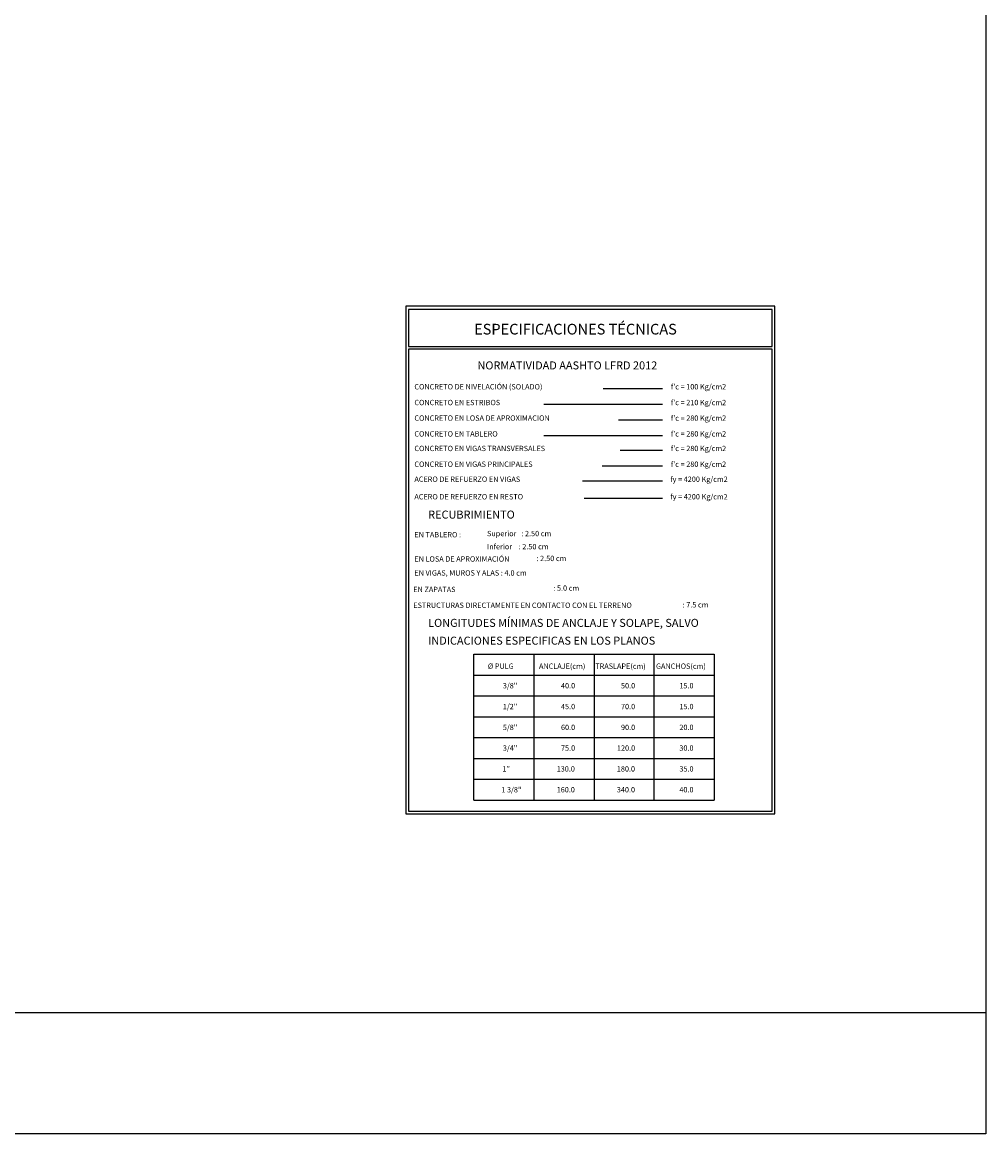
# Model space of a CAD drawing. Units: metres. Extents: x 382064.9 to 382155.7, y 8390088 to 8390158.1.
# Drawn here: x 382106.8 to 382124.8, y 8390090.7 to 8390111.5 of the extents above; entities that cross this region are included whole.
import ezdxf
from ezdxf.enums import TextEntityAlignment as Align

# ---------------------------------------------------------------- set-up
doc = ezdxf.new("R2010")
doc.units = ezdxf.units.M
for name, color, linetype in [('A-CUADRO-INDEMAT', 10, 'Continuous'), ('A-TEXTOS-NOTAS-INDEMAT', 7, 'Continuous'), ('A-TEXTOS-SUBTITULOS-INDEMAT', 3, 'Continuous'), ('A-TEXTOS-TITULOS-INDEMAT', 4, 'Continuous')]:
    doc.layers.add(name, color=color, linetype=linetype)
doc.styles.add('50-NOTAS', font='romans.shx', dxfattribs={"height": 0.1})
doc.styles.add('50-SUBTITULO', font='arial.ttf', dxfattribs={"height": 150})
doc.styles.add('50-TITULO', font='txt', dxfattribs={"height": 0.2})

msp = doc.modelspace()

# ---------------------------------------------------------------- linework, layer by layer
msp.add_line((382124.8151, 8390092.9889), (382064.8901, 8390092.9889))
at = {"flags": 128}
msp.add_lwpolyline([(382124.8151, 8390090.7276), (382064.8901, 8390090.7276), (382064.8901, 8390133.0254)], dxfattribs=at)
msp.add_lwpolyline([(382064.8901, 8390133.0254), (382124.8151, 8390133.0254), (382124.8151, 8390090.7276), (382064.8901, 8390090.7276)], close=True)
at = {"layer": 'A-CUADRO-INDEMAT'}
for p, q in [((382117.6498, 8390104.6826), (382118.7618, 8390104.6826)), ((382116.5402, 8390104.3876), (382118.7618, 8390104.3876)), ((382117.9377, 8390104.096), (382118.7618, 8390104.096)), ((382116.5402, 8390103.801), (382118.7618, 8390103.801)), ((382117.966, 8390103.5279), (382118.7618, 8390103.5279)), ((382117.6285, 8390103.2329), (382118.7618, 8390103.2329)), ((382117.2624, 8390102.9534), (382118.7618, 8390102.9534)), ((382117.2905, 8390102.6249), (382118.7618, 8390102.6249)), ((382115.2299, 8390099.704), (382119.7299, 8390099.704)), ((382115.2299, 8390096.974), (382115.2299, 8390099.704)), ((382116.3549, 8390096.974), (382116.3549, 8390099.704)), ((382117.4799, 8390099.704), (382117.4799, 8390096.974)), ((382118.6049, 8390096.974), (382118.6049, 8390099.704)), ((382119.7299, 8390099.704), (382119.7299, 8390096.974)), ((382115.2299, 8390099.314), (382119.7299, 8390099.314)), ((382115.2299, 8390098.924), (382119.7299, 8390098.924)), ((382115.2299, 8390098.534), (382119.7299, 8390098.534)), ((382115.2299, 8390098.144), (382119.7299, 8390098.144)), ((382115.2299, 8390097.754), (382119.7299, 8390097.754)), ((382115.2299, 8390097.364), (382119.7299, 8390097.364)), ((382115.2299, 8390096.974), (382119.7299, 8390096.974))]:
    msp.add_line(p, q, dxfattribs=at)
for points in [[(382113.9525, 8390106.2197), (382113.9525, 8390096.7145), (382120.864, 8390096.7145), (382120.864, 8390106.2197)], [(382120.814, 8390105.4658), (382120.814, 8390106.1597), (382114.0025, 8390106.1597), (382114.0025, 8390105.4658)], [(382114.0025, 8390105.4158), (382114.0025, 8390096.7645), (382120.814, 8390096.7645), (382120.814, 8390105.4158)]]:
    msp.add_lwpolyline(points, close=True, dxfattribs=at)

# ---------------------------------------------------------------- texts
at = {"layer": 'A-TEXTOS-NOTAS-INDEMAT', "style": '50-NOTAS'}
for s, p in [('CONCRETO DE NIVELACIÓN (SOLADO)', (382114.1135, 8390104.6621)), ("f'c = 100 Kg/cm2", (382118.9167, 8390104.6621)), ('CONCRETO EN ESTRIBOS', (382114.1135, 8390104.3671)), ("f'c = 210 Kg/cm2", (382118.9167, 8390104.3671)), ('CONCRETO EN LOSA DE APROXIMACION', (382114.1135, 8390104.0755)), ("f'c = 280 Kg/cm2", (382118.9167, 8390104.0755)), ('CONCRETO EN TABLERO', (382114.1135, 8390103.7805)), ("f'c = 280 Kg/cm2", (382118.9167, 8390103.7805)), ('CONCRETO EN VIGAS TRANSVERSALES', (382114.1135, 8390103.5074)), ("f'c = 280 Kg/cm2", (382118.9167, 8390103.5074)), ('CONCRETO EN VIGAS PRINCIPALES', (382114.1135, 8390103.2124)), ("f'c = 280 Kg/cm2", (382118.9167, 8390103.2124)), ('ACERO DE REFUERZO EN VIGAS ', (382114.1135, 8390102.9315)), ('fy = 4200 Kg/cm2', (382118.9061, 8390102.9315)), ('ACERO DE REFUERZO EN RESTO ', (382114.1135, 8390102.6031)), ('fy = 4200 Kg/cm2', (382118.9061, 8390102.6031)), ('EN TABLERO :  ', (382114.1135, 8390101.8928)), ('Superior   : 2.50 cm', (382115.4748, 8390101.914)), ('Inferior    : 2.50 cm', (382115.4748, 8390101.669)), ('EN LOSA DE APROXIMACIÓN   ', (382114.1135, 8390101.4384)), (': 2.50 cm', (382116.3998, 8390101.4483)), ('EN VIGAS, MUROS Y ALAS : 4.0 cm  ', (382114.1135, 8390101.177)), ('EN ZAPATAS ', (382114.0936, 8390100.8682)), (': 5.0 cm', (382116.7159, 8390100.8925)), ('ESTRUCTURAS DIRECTAMENTE EN CONTACTO CON EL TERRENO ', (382114.0936, 8390100.5715)), (': 7.5 cm', (382119.1368, 8390100.5802)), ('%%C PULG', (382115.489, 8390099.4315)), ('ANCLAJE(cm)', (382116.4478, 8390099.4315)), ('TRASLAPE(cm)', (382117.5018, 8390099.4315)), ('GANCHOS(cm)', (382118.6386, 8390099.4315))]:
    msp.add_text(s, height=0.1, dxfattribs=at).set_placement(p)
for s, p in [('3/8"', (382116.0402, 8390099.0654)), ('40.0', (382117.1245, 8390099.0654)), ('50.0', (382118.2484, 8390099.0654)), ('15.0', (382119.3417, 8390099.0654)), ('1/2"', (382116.0402, 8390098.6754)), ('45.0', (382117.1245, 8390098.6754)), ('70.0', (382118.2484, 8390098.6754)), ('15.0', (382119.3417, 8390098.6754)), ('5/8"', (382116.0402, 8390098.2854)), ('60.0', (382117.1245, 8390098.2854)), ('90.0', (382118.2484, 8390098.2854)), ('20.0', (382119.3417, 8390098.2854)), ('3/4"', (382116.0402, 8390097.8985)), ('75.0', (382117.1245, 8390097.8985)), ('120.0', (382118.2485, 8390097.8985)), ('30.0', (382119.3417, 8390097.8985)), ('1"', (382115.903, 8390097.5085)), ('130.0', (382117.1199, 8390097.5085)), ('180.0', (382118.2461, 8390097.5085)), ('35.0', (382119.3417, 8390097.5085)), ('1 3/8"', (382116.1175, 8390097.1185)), ('160.0', (382117.1199, 8390097.1185)), ('340.0', (382118.2461, 8390097.1185)), ('40.0', (382119.3417, 8390097.1185))]:
    msp.add_text(s, height=0.1, dxfattribs=at).set_placement(p, align=Align.RIGHT)
at = {"layer": 'A-TEXTOS-SUBTITULOS-INDEMAT', "style": '50-SUBTITULO'}
for s, p in [('NORMATIVIDAD AASHTO LFRD 2012', (382115.2949, 8390105.037)), ('RECUBRIMIENTO', (382114.3717, 8390102.2439)), ('LONGITUDES MÍNIMAS DE ANCLAJE Y SOLAPE, SALVO', (382114.3717, 8390100.2171)), ('INDICACIONES ESPECIFICAS EN LOS PLANOS', (382114.3717, 8390099.8839))]:
    msp.add_text(s, height=0.15, dxfattribs=at).set_placement(p)
at = {"layer": 'A-TEXTOS-TITULOS-INDEMAT', "style": '50-TITULO'}
msp.add_text('ESPECIFICACIONES TÉCNICAS', height=0.2, dxfattribs=at).set_placement((382115.232, 8390105.6904))

doc.saveas('drawing.dxf')
